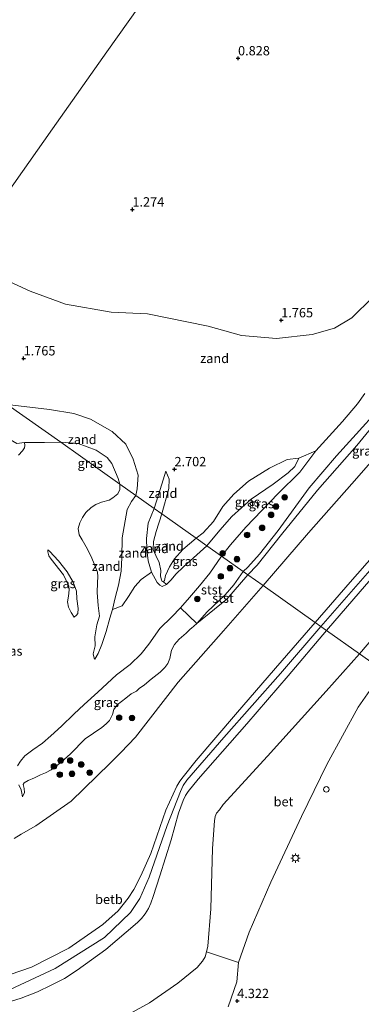
# Model space of a CAD drawing. Units: metres. Extents: x 59998 to 70004, y 424999 to 430978.
# Drawn here: x 61265 to 61357, y 427397 to 427661 of the extents above; entities that cross this region are included whole.
import ezdxf
from ezdxf.enums import TextEntityAlignment as Align

# ---------------------------------------------------------------- set-up
doc = ezdxf.new("R2010")
doc.units = ezdxf.units.M
doc.layers.get('0').update_dxf_attribs({"lineweight": 25})
for name, color, linetype, lineweight in [('B-ME-GR-BOOM-S-B1', 93, 'Continuous', 18), ('B-ME-GW-HOOGTEPUNT-S-B1', 10, 'Continuous', 25), ('B-ME-GW-KRUINLIJN-L-B1', 93, 'Continuous', 18), ('B-ME-GW-TEENLIJN-L-B1', 93, 'Continuous', 18), ('B-ME-IE-GRASLAND-GV-B6', 93, 'Continuous', 18), ('B-ME-IE-GRONDWERKLIJN-GROND_NIETINGERICHT-GV-B6', 253, 'Continuous', 18), ('B-ME-IE-HULPGEOMETRIE-L-B1', 53, 'Continuous', 18), ('B-ME-IE-INRICHTINGSELEMENT-S-B1', 253, 'Continuous', 18), ('B-ME-IE-MEUBILAIR_WEGMEUBILAIR-LICHTMAST-S-B1', 8, 'Continuous', 18), ('B-ME-OB-BEKLEDING-GV-B6', 253, 'Continuous', 18), ('B-ME-VH-VERH_SOORT-BETON-OVERIG-GV-B6', 8, 'IE-TERREINAFSCHEIDING-NATUURLIJK-HOUTWAL', 18), ('B-ME-VH-VERH_SOORT-BITUMEN-GV-B6', 8, 'IE-TERREINAFSCHEIDING-NATUURLIJK-HOUTWAL', 18)]:
    doc.layers.add(name, color=color, linetype=linetype, lineweight=lineweight)
doc.styles.add('NLCS-ISO', font='NLCS-ISO.TTF')
doc.linetypes.add('IE-TERREINAFSCHEIDING-NATUURLIJK-HOUTWAL', pattern='A,7,-1.5,[67,NLCS.SHX,S=0.75,R=45,X=0,Y=0],-1.5,7,-1.5,[70,NLCS.SHX,S=0.75,R=0,X=0,Y=0],-1.5', length=20)

# ---------------------------------------------------------------- blocks, each defined once
blk = doc.blocks.new('dtb')
blk.add_circle((0, 0), 0.75)
blk = doc.blocks.new('boom')
blk.add_hatch(color=256).paths.add_polyline_path([(-0.75, 0, 1), (0.75, 0, 1)])
blk.add_circle((0, 0), 0.75)
blk = doc.blocks.new('hoogtepunt')
for p, q in [((-0.5, 0), (0.5, 0)), ((0, 0.5), (0, -0.5))]:
    blk.add_line(p, q)
blk = doc.blocks.new('lantaarnpaal')
for p, q in [((-0.75, 0), (-1.25, 0)), ((-0.88, 0.88), (-0.53, 0.53)), ((0, 0.75), (0, 1.25)), ((0.53, 0.53), (0.88, 0.88)), ((0.75, 0), (1.25, 0)), ((-0.53, -0.53), (-0.88, -0.88)), ((0, -0.75), (0, -1.25)), ((0.53, -0.53), (0.88, -0.88))]:
    blk.add_line(p, q)
blk.add_circle((0, 0), 0.75)

msp = doc.modelspace()

# ---------------------------------------------------------------- linework, layer by layer
at = {"layer": 'B-ME-GW-KRUINLIJN-L-B1'}
msp.add_line((61305.33, 427535.3, 2.53), (61303.4, 427528.49, 2.7), dxfattribs=at)
for points in [[(61708.69, 427834.16, 7.87), (61691.64, 427824.75, 8.05), (61668.24, 427812.92, 8.06), (61645.01, 427800.11, 8.03), (61624.54, 427788.79, 8.07), (61602.5, 427776.87, 8.08), (61590.97, 427770.63, 8.12), (61581.57, 427764.79, 8.09), (61573.89, 427758.49, 8.08), (61564.04, 427748.76, 8.09), (61552.36, 427735.99, 8.13), (61538.6, 427720.05, 8.15), (61521.4, 427700.4, 8.16), (61502.53, 427678.6, 8.13), (61484.6, 427657.55, 8.11), (61460.97, 427630.66, 8.14), (61439.9, 427606.51, 8.1), (61413.83, 427576.78, 8.09), (61391.94, 427551.11, 8.15), (61367.85, 427523.31, 8.16), (61346.04, 427498.3, 8.14)], [(61344.5, 427499.39, 8.03), (61353.9, 427510.24, 8.01), (61366.93, 427525.02, 8.06), (61378.27, 427537.84, 8.08), (61391.01, 427552.68, 8.02), (61403.32, 427566.97, 8.05), (61413.73, 427579, 7.98), (61427.59, 427594.82, 8.03), (61441.91, 427611.28, 8.02), (61452.96, 427623.44, 8.08), (61465.63, 427637.79, 8.09), (61479.21, 427653.35, 8.01), (61491.91, 427668.63, 8)], [(61496.33, 427669.76, 8), (61480.08, 427650.35, 8.03), (61463.53, 427631.6, 8.03), (61447.21, 427612.87, 8.1), (61430.92, 427594.35, 8.06), (61413.95, 427574.77, 8.03), (61394.28, 427551.3, 8.12), (61377.22, 427531.14, 8.04), (61358.23, 427509.7, 8), (61347.54, 427497.24, 8.07)], [(61455.03, 427665.91, 3.57), (61449.15, 427659.11, 3.56), (61438.97, 427646.96, 3.47), (61426.27, 427631.86, 3.43), (61409.45, 427613.26, 3.65), (61394.49, 427596.34, 3.62), (61379.39, 427579.62, 3.52), (61370.53, 427569.37, 3.48), (61365.71, 427563.22, 3.55), (61363.32, 427559.44, 3.58), (61361.3, 427556.31, 3.67), (61358.03, 427552.7, 3.7), (61350.18, 427544.06, 3.71), (61342.86, 427535.44, 3.71), (61334.57, 427524, 3.84), (61329.53, 427517.68, 3.9), (61326.48, 427514.24, 3.9), (61325.24, 427513.03, 3.92)], [(61276.33, 427547.66, 3.54), (61271.97, 427547.58, 3.65), (61268.7, 427547.65, 4.09), (61266.59, 427547.59, 4.18)], [(61292.15, 427536.46, 3.22), (61291.75, 427537.97, 3.22), (61290.03, 427541.95, 3.16), (61288.8, 427543.56, 3.11), (61285.86, 427545.58, 3.29), (61280.98, 427547.34, 3.38), (61276.33, 427547.66, 3.54)], [(61340.08, 427543.42, 2.76), (61336.95, 427543.02, 2.95), (61332.27, 427540.7, 3.17), (61326.6, 427537.26, 3.1), (61322.74, 427533.8, 3.1), (61319.78, 427530.43, 3.05), (61317.29, 427526.45, 3.11), (61314.49, 427523.43, 3.1), (61312.59, 427521.98, 3.14)], [(61305.33, 427535.3, 2.53), (61305.36, 427537.75, 2.51), (61304.52, 427539.91, 2.39)], [(61292.15, 427536.46, 3.22), (61292.14, 427534.98, 3.28), (61291.65, 427533.88, 3.28), (61290.33, 427532.81, 3.31), (61289.29, 427532.16, 3.31), (61287.24, 427531.61, 3.43), (61285.76, 427531.05, 3.69), (61284.46, 427530.19, 3.84), (61283.04, 427528.83, 3.93), (61282.16, 427527.5, 3.94), (61281.43, 427526.13, 4.13), (61280.98, 427524.61, 4.37), (61281.25, 427522.88, 4.41), (61282.06, 427521.5, 4.38), (61283.14, 427519.7, 4.3), (61284.47, 427517.04, 4.14), (61285.45, 427514.69, 3.89), (61286.2, 427512.9, 3.79), (61286.31, 427511.68, 3.51), (61286.19, 427510.04, 3.29), (61286.13, 427507.45, 3.35), (61286.4, 427503.93, 3.29), (61286.69, 427501.09, 3.24), (61286.02, 427498.75, 3.13), (61285.43, 427495.56, 2.94), (61285.57, 427493.16, 2.77), (61285.01, 427490.98, 2.7), (61285.27, 427489.88, 2.52), (61285.48, 427489.61, 2.39)], [(61303.4, 427528.49, 2.7), (61301.93, 427523.8, 2.82), (61301.14, 427521.14, 2.82), (61301.12, 427518.92, 2.83), (61301.8, 427517.35, 2.81), (61302.7, 427515.46, 2.86), (61303.16, 427513.35, 2.87), (61303.03, 427511.78, 2.92), (61303.29, 427510.85, 2.96), (61303.51, 427510.35, 2.94), (61303.82, 427510.31, 2.97), (61304.17, 427510.64, 3), (61304.4, 427512.02, 3.04), (61305.45, 427514.32, 3.13), (61306.79, 427516.47, 3.14), (61309.05, 427518.94, 3.16), (61312.59, 427521.98, 3.14)], [(61272.87, 427518.88, 2.9), (61273.3, 427518.52, 3.07), (61275.71, 427515.91, 3.15), (61278.02, 427513.01, 3.15), (61279.68, 427510.24, 3.08), (61280.54, 427507.8, 3.01), (61280.69, 427505.74, 3.03), (61281, 427503.17, 3.08), (61280.92, 427501.85, 2.99), (61280.6, 427501.39, 2.99), (61279.96, 427500.81, 2.88)], [(61325.24, 427513.03, 3.92), (61322.69, 427509.5, 4.15), (61320.36, 427506.84, 4.22), (61315.6, 427502.29, 4.19), (61312.81, 427499.15, 4.28), (61311.96, 427498.43, 3.98), (61311.38, 427497.93, 3.97), (61310.96, 427497.59, 4.07), (61309.9, 427496.56, 4.23), (61308.09, 427494.97, 4.33), (61306.83, 427493.51, 4.35), (61306.01, 427492.02, 4.24), (61305.74, 427490.66, 4.09), (61305.56, 427489.76, 4.24), (61304.98, 427488.45, 4.35), (61304.22, 427487.38, 4.43), (61302.93, 427486.11, 4.46), (61300.6, 427484.2, 4.53), (61298.77, 427482.72, 4.53), (61297.38, 427481.74, 4.52), (61296.98, 427481.34, 4.29), (61296.59, 427481.04, 4.39), (61295.21, 427480.29, 4.51), (61293.79, 427479.17, 4.55), (61291.49, 427477.36, 4.54), (61290.59, 427476.15, 4.43), (61290.19, 427474.77, 4.32), (61289.43, 427473.13, 4.31), (61288.48, 427472.25, 4.4), (61287.38, 427471.31, 4.39), (61285.07, 427469.79, 4.32), (61282.87, 427468.24, 4.2), (61278.95, 427464.24, 3.93), (61277.3, 427462.71, 3.98), (61275.52, 427461.33, 3.97), (61273.74, 427459.94, 3.97), (61272.3, 427459.12, 3.99), (61270.91, 427458.61, 3.97), (61269.27, 427457.83, 3.95), (61267.61, 427457.1, 3.94), (61266.5, 427456.51, 3.95), (61266.25, 427455.99, 3.9), (61266.54, 427454.93, 3.79), (61266.65, 427453.88, 3.65), (61266.08, 427452.74, 3.38)], [(61146.4, 427451.23, 11.08), (61166.16, 427434.89, 11.24), (61186.72, 427418.3, 11.21), (61199.73, 427408.99, 11.15), (61206.99, 427405.17, 11.15), (61213.76, 427402.6, 11.09), (61227.97, 427398.95, 11.11), (61240.68, 427397.6, 11.1), (61250.83, 427398.43, 11.12), (61262.76, 427401.14, 11.14), (61274.89, 427406.71, 11.18), (61288.02, 427415, 11.24), (61295.03, 427421.7, 11.28), (61297.54, 427425.53, 11.19), (61299.99, 427431.22, 10.74), (61304.88, 427445.07, 9.36), (61308.38, 427454.18, 8.54), (61309.17, 427455.77, 8.36), (61310.11, 427457.19, 8.33), (61320, 427468.62, 8.33), (61335.2, 427485.74, 8.32), (61346.04, 427498.3, 8.14)], [(61347.54, 427497.24, 8.07), (61337.26, 427485.11, 8.13), (61326.16, 427472.3, 8.06), (61313.15, 427457.45, 8.08), (61310.43, 427454.16, 8.19), (61309.71, 427453.06, 8.35), (61309.1, 427451.71, 8.5), (61307.91, 427448.31, 8.95), (61305.9, 427441.24, 9.57), (61302.9, 427431.54, 10.52), (61301.09, 427426.05, 11.01), (61300.46, 427424.26, 11.12), (61299.8, 427422.83, 11.19), (61298.94, 427421.38, 11.23), (61297.97, 427420.16, 11.17), (61296.92, 427419.07, 11.14), (61288.45, 427411.86, 11.14), (61280.73, 427406.3, 11.05), (61277.39, 427404.07, 11.03), (61273.76, 427402.27, 11), (61270.1, 427400.49, 10.98), (61265.73, 427398.76, 11), (61261.45, 427397.42, 11.03), (61255.22, 427395.74, 11.02)], [(61256.97, 427403.21, 10.95), (61268.5, 427407.11, 10.99), (61278.53, 427412.2, 10.98), (61287.59, 427418.49, 11.05), (61291.68, 427422.17, 11), (61294.44, 427425.62, 10.94), (61295.88, 427427.93, 10.78), (61297.77, 427431.54, 10.53), (61300.51, 427437.54, 10), (61304.49, 427449.18, 8.89), (61307.47, 427455.53, 8.33), (61308.26, 427456.92, 8.26), (61309.09, 427458.09, 8.29), (61312.57, 427462.47, 8.25), (61323.19, 427474.76, 8.22), (61333.9, 427487.17, 8.16), (61344.5, 427499.39, 8.03)]]:
    msp.add_polyline3d(points, dxfattribs=at)
at = {"layer": 'B-ME-GW-TEENLIJN-L-B1'}
for points in [[(61330.55, 427509.27, 4.71), (61342.74, 427523.4, 4.63), (61354.3, 427536.53, 4.65), (61363.11, 427546.64, 4.66), (61372.52, 427557.79, 4.69), (61378.88, 427566.4, 4.4), (61385.41, 427574.67, 4.32), (61389.06, 427579.32, 4.27), (61393.1, 427584.44, 4.23), (61402.81, 427595.37, 4.23), (61414.95, 427608.99, 4.23), (61426.77, 427622.67, 4.27), (61438.32, 427636.67, 4.13), (61449.22, 427649.26, 4.17), (61460.35, 427663.43, 4.04), (61474.52, 427680.91, 4), (61486.54, 427694.03, 3.97)], [(61513.66, 427673.46, 4.47), (61498.34, 427655.53, 4.48), (61483.2, 427638.06, 4.52), (61470.46, 427623.03, 4.52), (61452.04, 427602.2, 4.52), (61435.05, 427582.21, 4.5), (61412.12, 427555.96, 4.39), (61395.8, 427536.77, 4.39), (61379.18, 427517.3, 4.39), (61364.45, 427500.59, 4.43), (61356.36, 427491, 4.41)], [(61319.43, 427517.15, 2.6), (61321.83, 427520.17, 2.59), (61325.87, 427524.92, 2.46), (61334.53, 427533.99, 2.58), (61340.36, 427539.64, 2.62), (61344.67, 427545.34, 2.62), (61351.77, 427553.25, 2.59), (61355.79, 427557.96, 2.56), (61357.75, 427560.77, 2.5)], [(61262, 427557.8, 2.32), (61273.31, 427556.41, 2.23), (61279.81, 427555.41, 2.31), (61284.28, 427553.85, 2.28), (61290.09, 427550.6, 2.26), (61293.75, 427547.15, 2.28), (61295.74, 427543.16, 2.26), (61297.04, 427538.85, 2.42), (61296.84, 427535.24, 2.37), (61296.45, 427533.41, 2.38)], [(61266.59, 427547.59, 4.18), (61266.73, 427546.81, 4.07), (61266.61, 427546.15, 4.04), (61266.11, 427545.35, 4.04), (61265.05, 427544.26, 4.04)], [(61340.08, 427543.42, 2.76), (61339.01, 427541.17, 2.61), (61337.24, 427539.51, 2.54), (61333.21, 427536.45, 2.51), (61327.32, 427532.44, 2.44), (61322.16, 427527.81, 2.45), (61318.98, 427524.14, 2.43), (61315.47, 427519.95, 2.45)], [(61304.52, 427539.91, 2.39), (61303.43, 427536.48, 2.27), (61301.39, 427529.92, 2.28)], [(61285.48, 427489.61, 2.39), (61286.33, 427491.14, 2.18), (61287.32, 427493.53, 2.15), (61288.54, 427497.03, 2.29), (61289.51, 427500.53, 2.5), (61290.18, 427502.87, 2.62), (61290.92, 427506.02, 2.55), (61291.77, 427509.43, 2.41), (61292.55, 427513.13, 2.27), (61292.68, 427516.81, 2.31), (61292.79, 427522.08, 2.37), (61294.16, 427529.71, 2.32), (61295.3, 427531.82, 2.33), (61296.45, 427533.41, 2.38)], [(61315.47, 427519.95, 2.45), (61309.22, 427514.27, 2.6), (61307.13, 427512.36, 2.61), (61305.91, 427510.87, 2.58), (61304.69, 427509.55, 2.59), (61303.5, 427509.01, 2.59), (61302.9, 427509.38, 2.58), (61302.13, 427510.15, 2.6), (61300.65, 427512.85, 2.56), (61299.79, 427515.93, 2.44), (61299.44, 427518.93, 2.35), (61299.32, 427521.94, 2.31), (61299.75, 427526.05, 2.33), (61301.39, 427529.92, 2.28)], [(61279.96, 427500.81, 2.88), (61279.17, 427502.05, 2.77), (61278.42, 427503.5, 2.71), (61278.13, 427504.96, 2.53), (61278.42, 427506.43, 2.45), (61278.63, 427508.11, 2.45), (61278.53, 427509.1, 2.46), (61277.09, 427512.18, 2.47), (61273.81, 427516.39, 2.68), (61273.18, 427517.29, 2.75), (61272.9, 427518.35, 2.82), (61272.87, 427518.88, 2.9)], [(61264.79, 427460.99, 2.88), (61265.55, 427462.23, 2.83), (61266.73, 427463.74, 2.75), (61268.85, 427465.29, 2.71), (61271.43, 427467.08, 2.65), (61273.71, 427469.08, 2.51), (61276.56, 427471.66, 2.48), (61279.84, 427474.85, 2.49), (61282.59, 427477.44, 2.5), (61286.25, 427480.76, 2.6), (61291.26, 427485.43, 2.69), (61294.92, 427488.18, 2.65), (61297.9, 427491.01, 2.71), (61299.97, 427493.62, 2.79), (61302.91, 427497.8, 2.88), (61306.1, 427500.93, 2.94), (61308.45, 427503.29, 2.89), (61310.83, 427506.09, 2.79), (61313.51, 427509.24, 2.7), (61316.23, 427512.6, 2.69), (61319.43, 427517.15, 2.6)], [(61330.55, 427509.27, 4.71), (61319.93, 427497.21, 4.68), (61307.75, 427483.44, 4.54), (61296.33, 427468.73, 4.79), (61292.39, 427464.61, 4.89), (61289.47, 427461.68, 4.93), (61279.11, 427451.58, 4.95), (61269.7, 427444.91, 4.67), (61265.75, 427442.74, 4.39), (61263.84, 427441.57, 4.39)], [(61292.95, 427393.66, 4.92), (61300.11, 427397.56, 4.71), (61307.74, 427402.84, 4.44), (61312.84, 427406.98, 4.33), (61314.35, 427408.72, 4.33), (61314.99, 427409.88, 4.33), (61315.37, 427411.22, 4.32), (61315.71, 427412.76, 4.31), (61316.5, 427422.75, 4.22), (61317.02, 427438.84, 4.4), (61317.48, 427446.32, 4.45), (61317.72, 427447.47, 4.47), (61318.04, 427448.33, 4.47), (61318.82, 427449.27, 4.48), (61319.85, 427450.66, 4.45), (61331.71, 427463.57, 4.43), (61347.42, 427481.04, 4.39), (61356.36, 427491, 4.41)], [(61266.08, 427452.74, 3.38), (61265.84, 427454.11, 3.14), (61265.75, 427454.63, 3.2), (61265.09, 427455.89, 3.16)]]:
    msp.add_polyline3d(points, dxfattribs=at)
at = {"layer": 'B-ME-IE-GRASLAND-GV-B6'}
for points in [[(61389.06, 427579.32, 4.27), (61385.41, 427574.67, 4.32), (61378.88, 427566.4, 4.4), (61372.52, 427557.79, 4.69), (61363.11, 427546.64, 4.66), (61354.3, 427536.53, 4.65), (61342.74, 427523.4, 4.63), (61330.55, 427509.27, 4.71), (61326.46, 427512.17, 4.12), (61328.96, 427514.73, 4.15), (61335.51, 427522.98, 4.1), (61345.12, 427534.85, 4.04), (61355.66, 427546.79, 4.02), (61362.89, 427555.63, 3.95), (61372.22, 427565.83, 3.91), (61382.56, 427577.63, 3.9), (61386.07, 427581.43, 3.9), (61389.06, 427579.32, 4.27)], [(61264.58, 427547.34, 4.54), (61266.59, 427547.59, 4.18), (61266.73, 427546.81, 4.07), (61266.61, 427546.15, 4.04), (61266.11, 427545.35, 4.04), (61265.05, 427544.26, 4.04)], [(61265.05, 427544.26, 4.04), (61266.11, 427545.35, 4.04), (61266.61, 427546.15, 4.04), (61266.73, 427546.81, 4.07), (61266.59, 427547.59, 4.18), (61268.7, 427547.65, 4.09), (61271.97, 427547.58, 3.65), (61276.33, 427547.66, 3.54), (61292.15, 427536.46, 3.22), (61292.14, 427534.98, 3.28), (61291.65, 427533.88, 3.28), (61290.33, 427532.81, 3.31), (61289.29, 427532.16, 3.31), (61287.24, 427531.61, 3.43), (61285.76, 427531.05, 3.69), (61284.46, 427530.19, 3.84), (61283.04, 427528.83, 3.93), (61282.16, 427527.5, 3.94), (61281.43, 427526.13, 4.13), (61280.98, 427524.61, 4.37), (61281.25, 427522.88, 4.41), (61282.06, 427521.5, 4.38), (61283.14, 427519.7, 4.3), (61284.47, 427517.04, 4.14), (61285.45, 427514.69, 3.89), (61286.2, 427512.9, 3.79), (61286.31, 427511.68, 3.51), (61286.19, 427510.04, 3.29), (61286.13, 427507.45, 3.35), (61286.4, 427503.93, 3.29), (61286.69, 427501.09, 3.24), (61286.02, 427498.75, 3.13), (61285.43, 427495.56, 2.94), (61285.57, 427493.16, 2.77), (61285.01, 427490.98, 2.7), (61285.27, 427489.88, 2.52), (61285.48, 427489.61, 2.39), (61286.33, 427491.14, 2.18), (61287.32, 427493.53, 2.15), (61288.54, 427497.03, 2.29), (61289.51, 427500.53, 2.5), (61290.18, 427502.87, 2.62), (61292.78, 427503.9, 2.44), (61294.48, 427506.41, 2.45), (61296.2, 427509.03, 2.45), (61297.89, 427510.96, 2.56), (61300.65, 427512.85, 2.56), (61302.13, 427510.15, 2.6), (61302.9, 427509.38, 2.58), (61303.5, 427509.01, 2.59), (61304.69, 427509.55, 2.59), (61305.91, 427510.87, 2.58), (61307.13, 427512.36, 2.61), (61309.22, 427514.27, 2.6), (61315.47, 427519.95, 2.45), (61319.43, 427517.15, 2.6), (61316.23, 427512.6, 2.69), (61313.51, 427509.24, 2.7), (61310.83, 427506.09, 2.79), (61308.45, 427503.29, 2.89), (61306.1, 427500.93, 2.94), (61302.91, 427497.8, 2.88), (61299.97, 427493.62, 2.79), (61297.9, 427491.01, 2.71), (61294.92, 427488.18, 2.65), (61291.26, 427485.43, 2.69), (61286.25, 427480.76, 2.6), (61282.59, 427477.44, 2.5), (61279.84, 427474.85, 2.49), (61276.56, 427471.66, 2.48), (61273.71, 427469.08, 2.51), (61271.43, 427467.08, 2.65), (61268.85, 427465.29, 2.71), (61266.73, 427463.74, 2.75), (61265.55, 427462.23, 2.83), (61264.79, 427460.99, 2.88)], [(61291.75, 427537.97, 3.22), (61292.15, 427536.46, 3.22), (61276.33, 427547.66, 3.54), (61280.98, 427547.34, 3.38), (61285.86, 427545.58, 3.29), (61288.8, 427543.56, 3.11), (61290.03, 427541.95, 3.16), (61291.75, 427537.97, 3.22)], [(61340.08, 427543.42, 2.76), (61344.67, 427545.34, 2.62), (61340.36, 427539.64, 2.62), (61334.53, 427533.99, 2.58), (61325.87, 427524.92, 2.46), (61321.83, 427520.17, 2.59), (61319.43, 427517.15, 2.6), (61315.47, 427519.95, 2.45), (61318.98, 427524.14, 2.43), (61322.16, 427527.81, 2.45), (61327.32, 427532.44, 2.44), (61333.21, 427536.45, 2.51), (61337.24, 427539.51, 2.54), (61339.01, 427541.17, 2.61), (61340.08, 427543.42, 2.76)], [(61340.08, 427543.42, 2.76), (61339.01, 427541.17, 2.61), (61337.24, 427539.51, 2.54), (61333.21, 427536.45, 2.51), (61327.32, 427532.44, 2.44), (61322.16, 427527.81, 2.45), (61318.98, 427524.14, 2.43), (61315.47, 427519.95, 2.45), (61312.59, 427521.98, 3.14), (61314.49, 427523.43, 3.1), (61317.29, 427526.45, 3.11), (61319.78, 427530.43, 3.05), (61322.74, 427533.8, 3.1), (61326.6, 427537.26, 3.1), (61332.27, 427540.7, 3.17), (61336.95, 427543.02, 2.95), (61340.08, 427543.42, 2.76)], [(61303.82, 427510.31, 2.97), (61304.17, 427510.64, 3), (61304.4, 427512.02, 3.04), (61305.45, 427514.32, 3.13), (61306.79, 427516.47, 3.14), (61309.05, 427518.94, 3.16), (61312.59, 427521.98, 3.14), (61315.47, 427519.95, 2.45), (61309.22, 427514.27, 2.6), (61307.13, 427512.36, 2.61), (61305.91, 427510.87, 2.58), (61304.69, 427509.55, 2.59), (61303.82, 427510.31, 2.97)], [(61272.87, 427518.88, 2.9), (61273.3, 427518.52, 3.07), (61275.71, 427515.91, 3.15), (61278.02, 427513.01, 3.15), (61279.68, 427510.24, 3.08), (61280.54, 427507.8, 3.01), (61280.69, 427505.74, 3.03), (61281, 427503.17, 3.08), (61280.92, 427501.85, 2.99), (61280.6, 427501.39, 2.99), (61279.96, 427500.81, 2.88), (61279.17, 427502.05, 2.77), (61278.42, 427503.5, 2.71), (61278.13, 427504.96, 2.53), (61278.42, 427506.43, 2.45), (61278.63, 427508.11, 2.45), (61278.53, 427509.1, 2.46), (61277.09, 427512.18, 2.47), (61273.81, 427516.39, 2.68), (61273.18, 427517.29, 2.75), (61272.9, 427518.35, 2.82), (61272.87, 427518.88, 2.9)], [(61279.17, 427502.05, 2.77), (61279.96, 427500.81, 2.88), (61280.6, 427501.39, 2.99), (61280.92, 427501.85, 2.99), (61281, 427503.17, 3.08), (61280.69, 427505.74, 3.03), (61280.54, 427507.8, 3.01), (61279.68, 427510.24, 3.08), (61278.02, 427513.01, 3.15), (61275.71, 427515.91, 3.15), (61273.3, 427518.52, 3.07), (61272.87, 427518.88, 2.9), (61272.9, 427518.35, 2.82), (61273.18, 427517.29, 2.75), (61273.81, 427516.39, 2.68), (61277.09, 427512.18, 2.47), (61278.53, 427509.1, 2.46), (61278.63, 427508.11, 2.45), (61278.42, 427506.43, 2.45), (61278.13, 427504.96, 2.53), (61278.42, 427503.5, 2.71), (61279.17, 427502.05, 2.77)], [(61265.09, 427455.89, 3.16), (61265.75, 427454.63, 3.2), (61265.84, 427454.11, 3.14), (61266.08, 427452.74, 3.38), (61266.65, 427453.88, 3.65), (61266.54, 427454.93, 3.79), (61266.25, 427455.99, 3.9), (61266.5, 427456.51, 3.95), (61267.61, 427457.1, 3.94), (61269.27, 427457.83, 3.95), (61270.91, 427458.61, 3.97), (61272.3, 427459.12, 3.99), (61273.74, 427459.94, 3.97), (61275.52, 427461.33, 3.97), (61277.3, 427462.71, 3.98), (61278.95, 427464.24, 3.93), (61282.87, 427468.24, 4.2), (61285.07, 427469.79, 4.32), (61287.38, 427471.31, 4.39), (61288.48, 427472.25, 4.4), (61289.43, 427473.13, 4.31), (61290.19, 427474.77, 4.32), (61290.59, 427476.15, 4.43), (61291.49, 427477.36, 4.54), (61293.79, 427479.17, 4.55), (61295.21, 427480.29, 4.51), (61296.59, 427481.04, 4.39), (61296.98, 427481.34, 4.29), (61297.38, 427481.74, 4.52), (61298.77, 427482.72, 4.53), (61300.6, 427484.2, 4.53), (61302.93, 427486.11, 4.46), (61304.22, 427487.38, 4.43), (61304.98, 427488.45, 4.35), (61305.56, 427489.76, 4.24), (61305.74, 427490.66, 4.09), (61306.01, 427492.02, 4.24), (61306.83, 427493.51, 4.35), (61308.09, 427494.97, 4.33), (61309.9, 427496.56, 4.23), (61310.96, 427497.59, 4.07), (61311.38, 427497.93, 3.97), (61311.96, 427498.43, 3.98), (61312.81, 427499.15, 4.28), (61320.79, 427505.69, 4.38), (61326.46, 427512.17, 4.12), (61330.55, 427509.27, 4.71), (61319.93, 427497.21, 4.68), (61307.75, 427483.44, 4.54), (61296.33, 427468.73, 4.79), (61292.39, 427464.61, 4.89), (61289.47, 427461.68, 4.93), (61279.11, 427451.58, 4.95), (61269.7, 427444.91, 4.67), (61265.75, 427442.74, 4.39), (61263.84, 427441.57, 4.39)], [(61264.79, 427460.99, 2.88), (61265.55, 427462.23, 2.83), (61266.73, 427463.74, 2.75), (61268.85, 427465.29, 2.71), (61271.43, 427467.08, 2.65), (61273.71, 427469.08, 2.51), (61276.56, 427471.66, 2.48), (61279.84, 427474.85, 2.49), (61282.59, 427477.44, 2.5), (61286.25, 427480.76, 2.6), (61291.26, 427485.43, 2.69), (61294.92, 427488.18, 2.65), (61297.9, 427491.01, 2.71), (61299.97, 427493.62, 2.79), (61302.91, 427497.8, 2.88), (61306.1, 427500.93, 2.94), (61308.45, 427503.29, 2.89), (61312.81, 427499.15, 4.28)], [(61312.81, 427499.15, 4.28), (61311.96, 427498.43, 3.98), (61311.38, 427497.93, 3.97), (61310.96, 427497.59, 4.07), (61309.9, 427496.56, 4.23), (61308.09, 427494.97, 4.33), (61306.83, 427493.51, 4.35), (61306.01, 427492.02, 4.24), (61305.74, 427490.66, 4.09), (61305.56, 427489.76, 4.24), (61304.98, 427488.45, 4.35), (61304.22, 427487.38, 4.43), (61302.93, 427486.11, 4.46), (61300.6, 427484.2, 4.53), (61298.77, 427482.72, 4.53), (61297.38, 427481.74, 4.52), (61296.98, 427481.34, 4.29), (61296.59, 427481.04, 4.39), (61295.21, 427480.29, 4.51), (61293.79, 427479.17, 4.55), (61291.49, 427477.36, 4.54), (61290.59, 427476.15, 4.43), (61290.19, 427474.77, 4.32), (61289.43, 427473.13, 4.31), (61288.48, 427472.25, 4.4), (61287.38, 427471.31, 4.39), (61285.07, 427469.79, 4.32), (61282.87, 427468.24, 4.2), (61278.95, 427464.24, 3.93), (61277.3, 427462.71, 3.98), (61275.52, 427461.33, 3.97), (61273.74, 427459.94, 3.97), (61272.3, 427459.12, 3.99), (61270.91, 427458.61, 3.97), (61269.27, 427457.83, 3.95), (61267.61, 427457.1, 3.94), (61266.5, 427456.51, 3.95), (61266.25, 427455.99, 3.9), (61266.54, 427454.93, 3.79), (61266.65, 427453.88, 3.65), (61266.08, 427452.74, 3.38), (61265.84, 427454.11, 3.14), (61265.75, 427454.63, 3.2), (61265.09, 427455.89, 3.16)], [(61321.16, 427396.5, 4.45), (61323.52, 427403.16, 4.16), (61323.95, 427408.39, 4.14), (61326.82, 427416.51, 4.21), (61332.64, 427429.84, 4.18), (61340.82, 427447.42, 4.15), (61347.61, 427461.37, 4.13), (61355.97, 427476.74, 4.12), (61359.74, 427482.08, 4.09)]]:
    msp.add_polyline3d(points, dxfattribs=at)
at = {"layer": 'B-ME-IE-GRONDWERKLIJN-GROND_NIETINGERICHT-GV-B6'}
for points in [[(61317.68, 427693.16, 0.11), (61288.72, 427652.25, 0.87), (61274.09, 427631.59, 1.06), (61259.67, 427611.21, 1.2), (61249.37, 427596.67, 1.66), (61240.24, 427602.76, 1.54), (61233.69, 427606.93, 1.5), (61228.29, 427610.19, 1.43), (61221.49, 427613.87, 1.36), (61214.2, 427616.59, 1.29), (61200.15, 427621.84, 1.33), (61171.01, 427632.88, 1.27), (61160.05, 427639.04, 1.46), (61148.18, 427646.32, 1.5), (61140.26, 427650.8, 1.38), (61133.39, 427653.97, 1.37), (61127, 427657.18, 1.39), (61121.56, 427661.04, 1.38)], [(61259.67, 427611.21, 1.2), (61274.09, 427631.59, 1.06), (61288.72, 427652.25, 0.87), (61317.68, 427693.16, 0.11)], [(61447.12, 427678.01, 0.71), (61429.69, 427653.96, 1.01), (61423.36, 427646.01, 1.16), (61414.87, 427636.03, 1.2), (61407.56, 427628.33, 1.24), (61398.89, 427619.49, 1.18), (61395.02, 427614.35, 1.19), (61378.16, 427602.55, 1.62), (61370.7, 427598.07, 1.65), (61366.01, 427593.51, 1.6), (61359.9, 427586.56, 1.59), (61354.32, 427581.02, 1.6), (61349.67, 427578.22, 1.6), (61343.67, 427576.57, 1.65), (61334.11, 427575.49, 1.66), (61324.75, 427576.26, 1.68), (61315.8, 427578.8, 1.73), (61299.54, 427582.05, 1.79), (61289.84, 427582.49, 1.74), (61277.61, 427584.65, 1.79), (61268.12, 427588.15, 1.8), (61249.37, 427596.67, 1.66)], [(61249.37, 427596.67, 1.66), (61268.12, 427588.15, 1.8), (61277.61, 427584.65, 1.79), (61289.84, 427582.49, 1.74), (61299.54, 427582.05, 1.79), (61315.8, 427578.8, 1.73), (61324.75, 427576.26, 1.68), (61334.11, 427575.49, 1.66), (61343.67, 427576.57, 1.65), (61349.67, 427578.22, 1.6), (61354.32, 427581.02, 1.6), (61359.9, 427586.56, 1.59)], [(61264.58, 427547.34, 4.54), (61260.26, 427549.88, 3.52), (61257.25, 427551.15, 3.44), (61253.43, 427552.09, 3.37), (61247.92, 427553.7, 3.4), (61244.71, 427555.32, 3.36), (61242.06, 427557.38, 3.34), (61239, 427559.67, 3.34), (61237.65, 427561.27, 3.3), (61232.06, 427567.46, 2.54), (61235.67, 427566.23, 2.54), (61239.77, 427564.89, 2.58), (61242.71, 427563.78, 2.58), (61246.86, 427562.18, 2.57), (61250.35, 427560.06, 2.51), (61252.26, 427559.35, 2.35), (61253.99, 427558.87, 2.33), (61256.4, 427558.31, 2.3), (61262, 427557.8, 2.32), (61276.33, 427547.66, 3.54), (61271.97, 427547.58, 3.65), (61268.7, 427547.65, 4.09), (61266.59, 427547.59, 4.18), (61264.58, 427547.34, 4.54)], [(61357.75, 427560.77, 2.5), (61355.79, 427557.96, 2.56), (61351.77, 427553.25, 2.59), (61344.67, 427545.34, 2.62), (61340.08, 427543.42, 2.76), (61336.95, 427543.02, 2.95), (61332.27, 427540.7, 3.17), (61326.6, 427537.26, 3.1), (61322.74, 427533.8, 3.1), (61319.78, 427530.43, 3.05), (61317.29, 427526.45, 3.11), (61314.49, 427523.43, 3.1), (61312.59, 427521.98, 3.14), (61303.4, 427528.49, 2.7)], [(61303.4, 427528.49, 2.7), (61305.33, 427535.3, 2.53), (61305.36, 427537.75, 2.51), (61304.52, 427539.91, 2.39), (61303.43, 427536.48, 2.27), (61301.39, 427529.92, 2.28), (61296.45, 427533.41, 2.38), (61296.84, 427535.24, 2.37), (61297.04, 427538.85, 2.42), (61295.74, 427543.16, 2.26), (61293.75, 427547.15, 2.28), (61290.09, 427550.6, 2.26), (61284.28, 427553.85, 2.28), (61279.81, 427555.41, 2.31), (61273.31, 427556.41, 2.23), (61262, 427557.8, 2.32)], [(61262, 427557.8, 2.32), (61273.31, 427556.41, 2.23), (61279.81, 427555.41, 2.31), (61284.28, 427553.85, 2.28), (61290.09, 427550.6, 2.26), (61293.75, 427547.15, 2.28), (61295.74, 427543.16, 2.26), (61297.04, 427538.85, 2.42), (61296.84, 427535.24, 2.37), (61296.45, 427533.41, 2.38), (61292.15, 427536.46, 3.22), (61291.75, 427537.97, 3.22), (61290.03, 427541.95, 3.16), (61288.8, 427543.56, 3.11), (61285.86, 427545.58, 3.29), (61280.98, 427547.34, 3.38), (61276.33, 427547.66, 3.54), (61262, 427557.8, 2.32)], [(61303.4, 427528.49, 2.7), (61301.39, 427529.92, 2.28), (61303.43, 427536.48, 2.27), (61304.52, 427539.91, 2.39), (61305.36, 427537.75, 2.51), (61305.33, 427535.3, 2.53), (61303.4, 427528.49, 2.7)], [(61292.15, 427536.46, 3.22), (61296.45, 427533.41, 2.38), (61295.3, 427531.82, 2.33), (61294.16, 427529.71, 2.32), (61292.79, 427522.08, 2.37), (61292.68, 427516.81, 2.31), (61292.55, 427513.13, 2.27), (61291.77, 427509.43, 2.41), (61290.92, 427506.02, 2.55), (61290.18, 427502.87, 2.62), (61289.51, 427500.53, 2.5), (61288.54, 427497.03, 2.29), (61287.32, 427493.53, 2.15), (61286.33, 427491.14, 2.18), (61285.48, 427489.61, 2.39), (61285.27, 427489.88, 2.52), (61285.01, 427490.98, 2.7), (61285.57, 427493.16, 2.77), (61285.43, 427495.56, 2.94), (61286.02, 427498.75, 3.13), (61286.69, 427501.09, 3.24), (61286.4, 427503.93, 3.29), (61286.13, 427507.45, 3.35), (61286.19, 427510.04, 3.29), (61286.31, 427511.68, 3.51), (61286.2, 427512.9, 3.79), (61285.45, 427514.69, 3.89), (61284.47, 427517.04, 4.14), (61283.14, 427519.7, 4.3), (61282.06, 427521.5, 4.38), (61281.25, 427522.88, 4.41), (61280.98, 427524.61, 4.37), (61281.43, 427526.13, 4.13), (61282.16, 427527.5, 3.94), (61283.04, 427528.83, 3.93), (61284.46, 427530.19, 3.84), (61285.76, 427531.05, 3.69), (61287.24, 427531.61, 3.43), (61289.29, 427532.16, 3.31), (61290.33, 427532.81, 3.31), (61291.65, 427533.88, 3.28), (61292.14, 427534.98, 3.28), (61292.15, 427536.46, 3.22)], [(61296.45, 427533.41, 2.38), (61301.39, 427529.92, 2.28), (61299.75, 427526.05, 2.33), (61299.32, 427521.94, 2.31), (61299.44, 427518.93, 2.35), (61299.79, 427515.93, 2.44), (61300.65, 427512.85, 2.56), (61297.89, 427510.96, 2.56), (61296.2, 427509.03, 2.45), (61294.48, 427506.41, 2.45), (61292.78, 427503.9, 2.44), (61290.18, 427502.87, 2.62), (61290.92, 427506.02, 2.55), (61291.77, 427509.43, 2.41), (61292.55, 427513.13, 2.27), (61292.68, 427516.81, 2.31), (61292.79, 427522.08, 2.37), (61294.16, 427529.71, 2.32), (61295.3, 427531.82, 2.33), (61296.45, 427533.41, 2.38)], [(61303.82, 427510.31, 2.97), (61304.69, 427509.55, 2.59), (61303.5, 427509.01, 2.59), (61302.9, 427509.38, 2.58), (61302.13, 427510.15, 2.6), (61300.65, 427512.85, 2.56), (61299.79, 427515.93, 2.44), (61299.44, 427518.93, 2.35), (61299.32, 427521.94, 2.31), (61299.75, 427526.05, 2.33), (61301.39, 427529.92, 2.28), (61303.4, 427528.49, 2.7), (61301.93, 427523.8, 2.82), (61301.14, 427521.14, 2.82), (61301.12, 427518.92, 2.83), (61301.8, 427517.35, 2.81), (61302.7, 427515.46, 2.86), (61303.16, 427513.35, 2.87), (61303.03, 427511.78, 2.92), (61303.29, 427510.85, 2.96), (61303.51, 427510.35, 2.94), (61303.82, 427510.31, 2.97)], [(61303.82, 427510.31, 2.97), (61303.51, 427510.35, 2.94), (61303.29, 427510.85, 2.96), (61303.03, 427511.78, 2.92), (61303.16, 427513.35, 2.87), (61302.7, 427515.46, 2.86), (61301.8, 427517.35, 2.81), (61301.12, 427518.92, 2.83), (61301.14, 427521.14, 2.82), (61301.93, 427523.8, 2.82), (61303.4, 427528.49, 2.7), (61312.59, 427521.98, 3.14), (61309.05, 427518.94, 3.16), (61306.79, 427516.47, 3.14), (61305.45, 427514.32, 3.13), (61304.4, 427512.02, 3.04), (61304.17, 427510.64, 3), (61303.82, 427510.31, 2.97)]]:
    msp.add_polyline3d(points, dxfattribs=at)
at = {"layer": 'B-ME-IE-HULPGEOMETRIE-L-B1'}
for points in [[(61492.15, 427939.58, -0.19), (61473.35, 427913.03, -0.19), (61365.8, 427761.11, -0.19), (61342.46, 427728.16, -0.07), (61317.68, 427693.16, 0.11), (61288.72, 427652.25, 0.87), (61274.09, 427631.59, 1.06), (61259.67, 427611.21, 1.2), (61249.37, 427596.67, 1.66), (61235.26, 427576.74, 2.02)], [(61235.26, 427576.74, 2.02), (61262, 427557.8, 2.32), (61276.33, 427547.66, 3.54), (61292.15, 427536.46, 3.22), (61296.45, 427533.41, 2.38), (61301.39, 427529.92, 2.28), (61303.4, 427528.49, 2.7), (61312.59, 427521.98, 3.14), (61315.47, 427519.95, 2.45), (61319.43, 427517.15, 2.6), (61325.24, 427513.03, 3.92), (61326.46, 427512.17, 4.12), (61330.55, 427509.27, 4.71), (61344.5, 427499.39, 8.03), (61347.54, 427497.24, 8.07), (61356.36, 427491, 4.41), (61364.8, 427485.02, 4.12), (61374.29, 427478.3, -0.19), (61545.39, 427357.16, -0.19)]]:
    msp.add_polyline3d(points, dxfattribs=at)
at = {"layer": 'B-ME-OB-BEKLEDING-GV-B6'}
for points in [[(61513.66, 427673.46, 4.47), (61498.34, 427655.53, 4.48), (61483.2, 427638.06, 4.52), (61470.46, 427623.03, 4.52), (61452.04, 427602.2, 4.52), (61435.05, 427582.21, 4.5), (61412.12, 427555.96, 4.39), (61395.8, 427536.77, 4.39), (61379.18, 427517.3, 4.39), (61364.45, 427500.59, 4.43), (61356.36, 427491, 4.41), (61347.54, 427497.24, 8.07), (61358.23, 427509.7, 8), (61377.22, 427531.14, 8.04), (61394.28, 427551.3, 8.12), (61413.95, 427574.77, 8.03), (61430.92, 427594.35, 8.06), (61447.21, 427612.87, 8.1), (61463.53, 427631.6, 8.03), (61480.08, 427650.35, 8.03), (61496.33, 427669.76, 8)], [(61491.91, 427668.63, 8), (61479.21, 427653.35, 8.01), (61465.63, 427637.79, 8.09), (61452.96, 427623.44, 8.08), (61441.91, 427611.28, 8.02), (61427.59, 427594.82, 8.03), (61413.73, 427579, 7.98), (61403.32, 427566.97, 8.05), (61391.01, 427552.68, 8.02), (61378.27, 427537.84, 8.08), (61366.93, 427525.02, 8.06), (61353.9, 427510.24, 8.01), (61344.5, 427499.39, 8.03), (61330.55, 427509.27, 4.71), (61342.74, 427523.4, 4.63), (61354.3, 427536.53, 4.65), (61363.11, 427546.64, 4.66), (61372.52, 427557.79, 4.69), (61378.88, 427566.4, 4.4), (61385.41, 427574.67, 4.32), (61389.06, 427579.32, 4.27)], [(61358.03, 427552.7, 3.7), (61350.18, 427544.06, 3.71), (61342.86, 427535.44, 3.71), (61334.57, 427524, 3.84), (61329.53, 427517.68, 3.9), (61326.48, 427514.24, 3.9), (61325.24, 427513.03, 3.92), (61319.43, 427517.15, 2.6), (61321.83, 427520.17, 2.59), (61325.87, 427524.92, 2.46), (61334.53, 427533.99, 2.58), (61340.36, 427539.64, 2.62), (61344.67, 427545.34, 2.62), (61351.77, 427553.25, 2.59), (61355.79, 427557.96, 2.56), (61357.75, 427560.77, 2.5)], [(61362.89, 427555.63, 3.95), (61355.66, 427546.79, 4.02), (61345.12, 427534.85, 4.04), (61335.51, 427522.98, 4.1), (61328.96, 427514.73, 4.15), (61326.46, 427512.17, 4.12), (61325.24, 427513.03, 3.92), (61326.48, 427514.24, 3.9), (61329.53, 427517.68, 3.9), (61334.57, 427524, 3.84), (61342.86, 427535.44, 3.71), (61350.18, 427544.06, 3.71), (61358.03, 427552.7, 3.7)], [(61319.43, 427517.15, 2.6), (61325.24, 427513.03, 3.92), (61322.69, 427509.5, 4.15), (61320.36, 427506.84, 4.22), (61315.6, 427502.29, 4.19), (61312.81, 427499.15, 4.28), (61308.45, 427503.29, 2.89), (61310.83, 427506.09, 2.79), (61313.51, 427509.24, 2.7), (61316.23, 427512.6, 2.69), (61319.43, 427517.15, 2.6)], [(61325.24, 427513.03, 3.92), (61326.46, 427512.17, 4.12), (61320.79, 427505.69, 4.38), (61312.81, 427499.15, 4.28), (61315.6, 427502.29, 4.19), (61320.36, 427506.84, 4.22), (61322.69, 427509.5, 4.15), (61325.24, 427513.03, 3.92)], [(61263.84, 427441.57, 4.39), (61265.75, 427442.74, 4.39), (61269.7, 427444.91, 4.67), (61279.11, 427451.58, 4.95), (61289.47, 427461.68, 4.93), (61292.39, 427464.61, 4.89), (61296.33, 427468.73, 4.79), (61307.75, 427483.44, 4.54), (61319.93, 427497.21, 4.68), (61330.55, 427509.27, 4.71), (61344.5, 427499.39, 8.03), (61333.9, 427487.17, 8.16), (61323.19, 427474.76, 8.22), (61312.57, 427462.47, 8.25), (61309.09, 427458.09, 8.29), (61308.26, 427456.92, 8.26), (61307.47, 427455.53, 8.33), (61304.49, 427449.18, 8.89), (61300.51, 427437.54, 10), (61297.77, 427431.54, 10.53), (61295.88, 427427.93, 10.78), (61294.44, 427425.62, 10.94), (61291.68, 427422.17, 11), (61287.59, 427418.49, 11.05), (61278.53, 427412.2, 10.98), (61268.5, 427407.11, 10.99), (61256.97, 427403.21, 10.95)], [(61261.45, 427397.42, 11.03), (61265.73, 427398.76, 11), (61270.1, 427400.49, 10.98), (61273.76, 427402.27, 11), (61277.39, 427404.07, 11.03), (61280.73, 427406.3, 11.05), (61288.45, 427411.86, 11.14), (61296.92, 427419.07, 11.14), (61297.97, 427420.16, 11.17), (61298.94, 427421.38, 11.23), (61299.8, 427422.83, 11.19), (61300.46, 427424.26, 11.12), (61301.09, 427426.05, 11.01), (61302.9, 427431.54, 10.52), (61305.9, 427441.24, 9.57), (61307.91, 427448.31, 8.95), (61309.1, 427451.71, 8.5), (61309.71, 427453.06, 8.35), (61310.43, 427454.16, 8.19), (61313.15, 427457.45, 8.08), (61326.16, 427472.3, 8.06), (61337.26, 427485.11, 8.13), (61347.54, 427497.24, 8.07), (61356.36, 427491, 4.41), (61347.42, 427481.04, 4.39), (61331.71, 427463.57, 4.43), (61319.85, 427450.66, 4.45), (61318.82, 427449.27, 4.48), (61318.04, 427448.33, 4.47), (61317.72, 427447.47, 4.47), (61317.48, 427446.32, 4.45), (61317.02, 427438.84, 4.4), (61316.5, 427422.75, 4.22), (61315.71, 427412.76, 4.31), (61315.37, 427411.22, 4.32), (61314.99, 427409.88, 4.33), (61314.35, 427408.72, 4.33), (61312.84, 427406.98, 4.33), (61307.74, 427402.84, 4.44), (61300.11, 427397.56, 4.71), (61292.95, 427393.66, 4.92)]]:
    msp.add_polyline3d(points, dxfattribs=at)
at = {"layer": 'B-ME-VH-VERH_SOORT-BETON-OVERIG-GV-B6'}
for points in [[(61496.33, 427669.76, 8), (61480.08, 427650.35, 8.03), (61463.53, 427631.6, 8.03), (61447.21, 427612.87, 8.1), (61430.92, 427594.35, 8.06), (61413.95, 427574.77, 8.03), (61394.28, 427551.3, 8.12), (61377.22, 427531.14, 8.04), (61358.23, 427509.7, 8), (61347.54, 427497.24, 8.07), (61344.5, 427499.39, 8.03)], [(61344.5, 427499.39, 8.03), (61353.9, 427510.24, 8.01), (61366.93, 427525.02, 8.06), (61378.27, 427537.84, 8.08), (61391.01, 427552.68, 8.02), (61403.32, 427566.97, 8.05), (61413.73, 427579, 7.98), (61427.59, 427594.82, 8.03), (61441.91, 427611.28, 8.02), (61452.96, 427623.44, 8.08), (61465.63, 427637.79, 8.09), (61479.21, 427653.35, 8.01), (61491.91, 427668.63, 8)], [(61364.8, 427485.02, 4.12), (61356.36, 427491, 4.41), (61364.45, 427500.59, 4.43)], [(61256.97, 427403.21, 10.95), (61268.5, 427407.11, 10.99), (61278.53, 427412.2, 10.98), (61287.59, 427418.49, 11.05), (61291.68, 427422.17, 11), (61294.44, 427425.62, 10.94), (61295.88, 427427.93, 10.78), (61297.77, 427431.54, 10.53), (61300.51, 427437.54, 10), (61304.49, 427449.18, 8.89), (61307.47, 427455.53, 8.33), (61308.26, 427456.92, 8.26), (61309.09, 427458.09, 8.29), (61312.57, 427462.47, 8.25), (61323.19, 427474.76, 8.22), (61333.9, 427487.17, 8.16), (61344.5, 427499.39, 8.03), (61347.54, 427497.24, 8.07), (61337.26, 427485.11, 8.13), (61326.16, 427472.3, 8.06), (61313.15, 427457.45, 8.08), (61310.43, 427454.16, 8.19), (61309.71, 427453.06, 8.35), (61309.1, 427451.71, 8.5), (61307.91, 427448.31, 8.95), (61305.9, 427441.24, 9.57), (61302.9, 427431.54, 10.52), (61301.09, 427426.05, 11.01), (61300.46, 427424.26, 11.12), (61299.8, 427422.83, 11.19), (61298.94, 427421.38, 11.23), (61297.97, 427420.16, 11.17), (61296.92, 427419.07, 11.14), (61288.45, 427411.86, 11.14), (61280.73, 427406.3, 11.05), (61277.39, 427404.07, 11.03), (61273.76, 427402.27, 11), (61270.1, 427400.49, 10.98), (61265.73, 427398.76, 11), (61261.45, 427397.42, 11.03)], [(61315.37, 427411.22, 4.32), (61315.71, 427412.76, 4.31), (61316.5, 427422.75, 4.22), (61317.02, 427438.84, 4.4), (61317.48, 427446.32, 4.45), (61317.72, 427447.47, 4.47), (61318.04, 427448.33, 4.47), (61318.82, 427449.27, 4.48), (61319.85, 427450.66, 4.45), (61331.71, 427463.57, 4.43), (61347.42, 427481.04, 4.39), (61356.36, 427491, 4.41), (61364.8, 427485.02, 4.12), (61362.88, 427485.33, 4.12), (61361.69, 427484.29, 4.12), (61359.74, 427482.08, 4.09), (61355.97, 427476.74, 4.12), (61347.61, 427461.37, 4.13), (61340.82, 427447.42, 4.15), (61332.64, 427429.84, 4.18), (61326.82, 427416.51, 4.21), (61323.95, 427408.39, 4.14), (61315.37, 427411.22, 4.32)]]:
    msp.add_polyline3d(points, dxfattribs=at)
at = {"layer": 'B-ME-VH-VERH_SOORT-BITUMEN-GV-B6'}
msp.add_polyline3d([(61292.95, 427393.66, 4.92), (61300.11, 427397.56, 4.71), (61307.74, 427402.84, 4.44), (61312.84, 427406.98, 4.33), (61314.35, 427408.72, 4.33), (61314.99, 427409.88, 4.33), (61315.37, 427411.22, 4.32), (61323.95, 427408.39, 4.14), (61323.52, 427403.16, 4.16), (61321.16, 427396.5, 4.45)], dxfattribs=at)

# ---------------------------------------------------------------- block references
at = {"layer": 'B-ME-GR-BOOM-S-B1', "rotation": 90}
for p in [(61336.33, 427532.93, 3.12), (61332.68, 427528.22, 3.24), (61334.01, 427530.47, 3.07), (61326.26, 427522.85, 2.88), (61330.27, 427524.74, 3.11), (61319.72, 427517.93, 2.7), (61323.54, 427516.38, 3.2), (61321.68, 427513.95, 3.3), (61319.21, 427511.75, 3.2), (61312.94, 427505.72, 3.17), (61291.98, 427473.92, 4.53), (61295.43, 427473.83, 4.59), (61276.34, 427462.45, 3.94), (61278.86, 427462.43, 4.21), (61274.51, 427460.87, 3.87), (61281.83, 427461.37, 4.68), (61276.08, 427458.66, 4.43), (61279.36, 427458.89, 4.73), (61284.07, 427459.21, 4.85)]:
    msp.add_blockref('boom', p, dxfattribs=at)
at = {"layer": 'B-ME-GW-HOOGTEPUNT-S-B1', "rotation": 90}
for p in [(61323.83, 427650.51, 0.83), (61323.83, 427650.51, 0.83), (61295.54, 427610.02, 1.27), (61295.54, 427610.02, 1.27), (61335.4, 427580.35, 1.76), (61335.4, 427580.35, 1.76), (61266.4, 427570.15, 1.76), (61266.4, 427570.15, 1.76), (61306.8, 427540.46, 2.7), (61306.8, 427540.46, 2.7), (61323.61, 427398.04, 4.32), (61323.61, 427398.04, 4.32)]:
    msp.add_blockref('hoogtepunt', p, dxfattribs=at)
at = {"layer": 'B-ME-IE-INRICHTINGSELEMENT-S-B1', "rotation": 90}
msp.add_blockref('dtb', (61347.47, 427454.71, 4.05), dxfattribs=at)
at = {"layer": 'B-ME-IE-MEUBILAIR_WEGMEUBILAIR-LICHTMAST-S-B1', "rotation": 90}
msp.add_blockref('lantaarnpaal', (61339.22, 427436.32, 4.11), dxfattribs=at)

# ---------------------------------------------------------------- texts
at = {"layer": 'B-ME-GW-HOOGTEPUNT-S-B1', "ltscale": 0.2, "style": 'NLCS-ISO'}
for s, p in [('0.828', (61323.83, 427650.51, 0.83)), ('0.828', (61323.83, 427650.51, 0.83)), ('1.274', (61295.54, 427610.02, 1.27)), ('1.274', (61295.54, 427610.02, 1.27)), ('1.765', (61335.4, 427580.35, 1.76)), ('1.765', (61335.4, 427580.35, 1.76)), ('1.765', (61266.4, 427570.15, 1.76)), ('1.765', (61266.4, 427570.15, 1.76)), ('2.702', (61306.8, 427540.46, 2.7)), ('2.702', (61306.8, 427540.46, 2.7)), ('4.322', (61323.61, 427398.04, 4.32)), ('4.322', (61323.61, 427398.04, 4.32))]:
    msp.add_text(s, height=2.5, dxfattribs=at).set_placement(p, align=Align.BOTTOM_LEFT)
at = {"layer": 'B-ME-IE-GRASLAND-GV-B6', "ltscale": 0.2, "style": 'NLCS-ISO'}
for p in [(61357.76, 427545.35), (61284.24, 427542.06), (61326.34, 427531.69), (61330.07, 427531.24), (61309.64, 427515.77), (61276.94, 427509.85), (61276.94, 427509.85), (61262.7, 427491.76), (61288.57, 427478.01)]:
    msp.add_text('gras', height=2.5, dxfattribs=at).set_placement(p, align=Align.MIDDLE_CENTER)
at = {"layer": 'B-ME-IE-GRONDWERKLIJN-GROND_NIETINGERICHT-GV-B6', "ltscale": 0.2, "style": 'NLCS-ISO'}
for p in [(61317.55, 427570.14), (61282.09, 427548.43), (61303.72, 427534.01), (61305.44, 427519.87), (61295.67, 427518.03), (61301.46, 427519.23), (61288.52, 427514.46)]:
    msp.add_text('zand', height=2.5, dxfattribs=at).set_placement(p, align=Align.MIDDLE_CENTER)
at = {"layer": 'B-ME-OB-BEKLEDING-GV-B6', "ltscale": 0.2, "style": 'NLCS-ISO'}
for s, p in [('stst', (61316.78, 427508.17)), ('stst', (61319.8, 427505.93)), ('betb', (61289.25, 427425.26))]:
    msp.add_text(s, height=2.5, dxfattribs=at).set_placement(p, align=Align.MIDDLE_CENTER)
at = {"layer": 'B-ME-VH-VERH_SOORT-BETON-OVERIG-GV-B6', "ltscale": 0.2, "style": 'NLCS-ISO'}
msp.add_text('bet', height=2.5, dxfattribs=at).set_placement((61336, 427451.42), align=Align.MIDDLE_CENTER)

doc.saveas('drawing.dxf')
